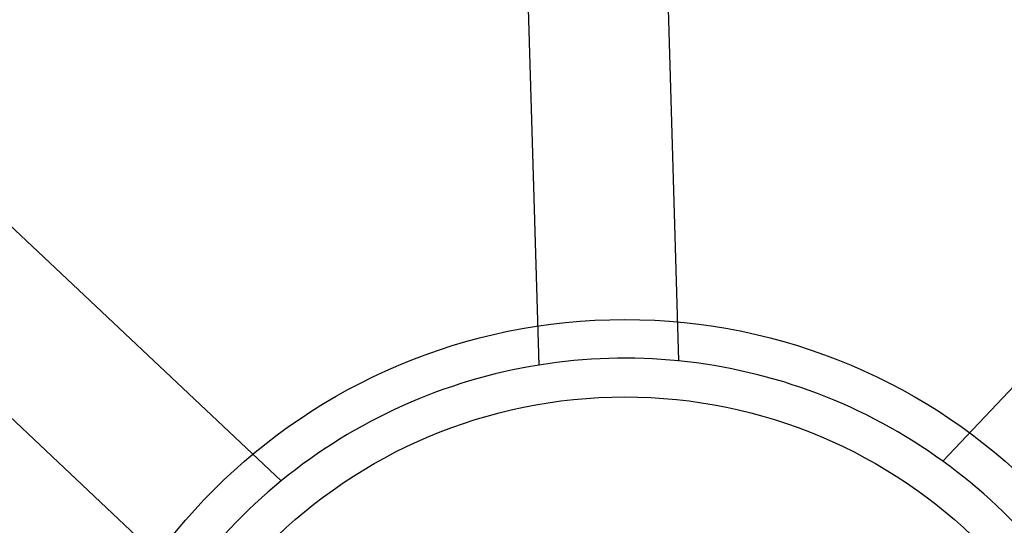
# Model space of a CAD drawing. Units: millimetres. Extents: x 5 to 292, y 5 to 205.
# Drawn here: x 47 to 48, y 76 to 76 of the extents above; entities that cross this region are included whole.
import ezdxf

# ---------------------------------------------------------------- set-up
doc = ezdxf.new("R2010")
doc.units = ezdxf.units.MM
doc.styles.add('SLDTEXTSTYLE0', font='TXT', dxfattribs={"width": 0.75})
doc.dimstyles.new('SLDDIMSTYLE2', dxfattribs={"dimtxt": 1.852083, "dimasz": 1.852083, "dimexe": 0, "dimexo": 0.0625, "dimgap": 0.463021, "dimtad": 1, "dimdec": 0, "dimlfac": 22, "dimrnd": 1e-09, "dimzin": 12, "dimdsep": 46, "dimtxsty": 'SLDTEXTSTYLE0', "dimblk1": 'CLOSED', "dimblk2": 'CLOSED', "dimsah": 1, "dimcen": 0.09, "dimadec": 0, "dimazin": 3, "dimtfac": 1, "dimtofl": 0, "dimtmove": 0, "dimatfit": 3, "dimldrblk": 'CLOSED', "dimfxl": 0, "dimfrac": 2, "dimtolj": 1, "dimtzin": 12, "dimarcsym": 0})

# ---------------------------------------------------------------- blocks, each defined once
blk = doc.blocks.new('_CLOSED')
at = {"color": 0, "linetype": 'ByBlock', "lineweight": -2}
for p, q in [((-1, 0.166667), (0, 0)), ((-1, 0.166667), (-1, -0.166667)), ((0, 0), (-1, -0.166667)), ((0, 0), (-1, 0))]:
    blk.add_line(p, q, dxfattribs=at)
blk = doc.blocks.new('_D_1')
at = {"color": 7, "linetype": 'Continuous', "lineweight": 18}
for p, q in [((46.41903, 76.17429), (46.41903, 58.39702)), ((115.50994, 76.17429), (115.50994, 58.39702)), ((76.66427, 65.18478), (76.10092, 65.18478)), ((76.10092, 65.18478), (76.10092, 62.24203)), ((84.66595, 65.18478), (85.22929, 65.18478)), ((85.22929, 65.18478), (85.22929, 62.24203)), ((76.10092, 62.24203), (76.66427, 62.24203)), ((85.22929, 62.24203), (84.66595, 62.24203)), ((115.50994, 59.39702), (46.41903, 59.39702))]:
    blk.add_line(p, q, dxfattribs=at)
at = {"color": 7, "linetype": 'Continuous', "lineweight": 18, "xscale": 1.852083333333333, "yscale": 1.852083333333333, "rotation": 180.0000000000004}
blk.add_blockref('_CLOSED', (46.41903, 59.39702, -23.06818), dxfattribs=at)
at = {"color": 7, "linetype": 'Continuous', "lineweight": 18, "xscale": 1.852083333333333, "yscale": 1.852083333333333}
blk.add_blockref('_CLOSED', (115.50994, 59.39702, -23.06818), dxfattribs=at)
at = {"color": 7, "linetype": 'Continuous', "lineweight": 18, "char_height": 1.852083, "attachment_point": 1, "style": 'SLDTEXTSTYLE0'}
for s, insert in [('59 7/8"', (76.66427, 64.62949)), ('1520mm', (75.61304, 61.78448))]:
    blk.add_mtext(s, dxfattribs=dict(at, insert=insert))

msp = doc.modelspace()

# ---------------------------------------------------------------- linework, layer by layer
at = {"color": 7, "linetype": 'Continuous', "lineweight": 25}
for p, q in [((47.47106, 76.11348), (47.45821, 76.54663)), ((47.53999, 76.54906), (47.55284, 76.11591)), ((47.70794, 76.05699), (48.00514, 76.37236)), ((47.00435, 76.34267), (47.31972, 76.04547)), ((47.26361, 75.98593), (46.94824, 76.28313))]:
    msp.add_line(p, q, dxfattribs=at)
for radius in [0.85455, 0.85455, 0.77273, 0.34091, 0.34091, 0.29545]:
    msp.add_circle((47.5213, 75.79929), radius, dxfattribs=at)
for start, end in [(84.31219, 99.08629), (99.08629, 129.31219), (99.08629, 129.31219), (54.08629, 84.31219), (54.08629, 84.31219), (39.31219, 54.08629), (129.31219, 144.08629)]:
    msp.add_arc((47.5213, 75.79929), 0.31818, start, end, dxfattribs=at)

# ---------------------------------------------------------------- dimensions: what is measured, and where the dimension line sits
at = {"color": 7, "linetype": 'Continuous', "lineweight": 18}
dim = msp.add_linear_dim(base=(46.41903, 59.39702), p1=(115.50994, 77.17429), p2=(46.41903, 77.17429), angle=0, dimstyle='SLDDIMSTYLE2', dxfattribs=at)
dim.commit()
dim.dimension.update_dxf_attribs({"geometry": '_D_1', "text_midpoint": (80.66511, 59.39702), "dimtype": 160})

doc.saveas('drawing.dxf')
